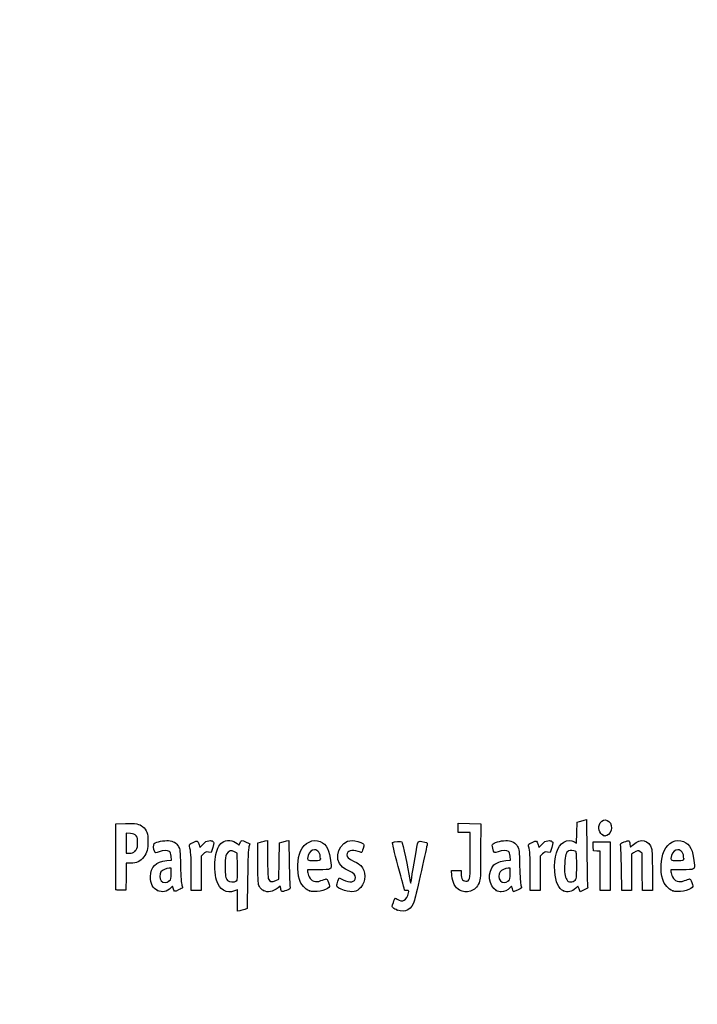
# Model space of a CAD drawing. Units: millimetres. Extents: x 0 to 291, y 0 to 204.
# Drawn here: x 0 to 41, y 0 to 59 of the extents above; entities that cross this region are included whole.
import ezdxf
from ezdxf import colors
from ezdxf.entities.mleader import LeaderData, LeaderLine
from ezdxf.math import Vec2, Vec3

# ---------------------------------------------------------------- set-up
doc = ezdxf.new("R2010")
doc.units = ezdxf.units.MM
doc.layers.add('Predeterminado', color=7, linetype='Continuous')

# ---------------------------------------------------------------- blocks, each defined once
blk = doc.blocks.new('_Dot')
at = {"color": 0, "linetype": 'ByBlock', "lineweight": -2}
blk.add_line((-0.5, 0), (-1, 0), dxfattribs=at)
at = {"color": 0, "linetype": 'ByBlock', "const_width": 0.5}
blk.add_lwpolyline([(-0.25, 0, 1), (0.25, 0, 1)], format="xyb", close=True, dxfattribs=at)
blk = doc.blocks.new('SE5')
at = {"color": 7, "linetype": 'Continuous'}
for p, q in [((13.078, 9.666), (13.184, 9.567)), ((13.184, 9.567), (13.253, 9.711))]:
    blk.add_line(p, q, dxfattribs=at)
blk = doc.blocks.new('SE4')
blk.add_blockref('SE5', (0, 0))
blk = doc.blocks.new('SE7')
at = {"color": 7, "linetype": 'Continuous'}
for p, q in [((13.711, 7.54), (13.688, 5.762)), ((13.688, 5.762), (13.536, 5.71))]:
    blk.add_line(p, q, dxfattribs=at)
blk = doc.blocks.new('SE6')
blk.add_blockref('SE7', (0, 0))
blk = doc.blocks.new('SE9')
at = {"color": 7, "linetype": 'Continuous'}
for p, q in [((13.108, 5.597), (13.108, 6.244)), ((13.246, 5.627), (13.108, 5.597))]:
    blk.add_line(p, q, dxfattribs=at)
blk = doc.blocks.new('SE8')
blk.add_blockref('SE9', (0, 0))
blk = doc.blocks.new('SE11')
at = {"color": 7, "linetype": 'Continuous'}
for p, q in [((13.087, 9.095), (12.926, 9.178)), ((13.098, 8.283), (13.087, 9.095))]:
    blk.add_line(p, q, dxfattribs=at)
blk = doc.blocks.new('SE10')
blk.add_blockref('SE11', (0, 0))
blk = doc.blocks.new('SE13')
at = {"color": 7, "linetype": 'Continuous'}
blk.add_point((13.036, 7.418), dxfattribs=at)
blk = doc.blocks.new('SE12')
blk.add_blockref('SE13', (0, 0))
blk = doc.blocks.new('SE15')
at = {"color": 7, "linetype": 'Continuous'}
blk.add_point((22.713, 5.666), dxfattribs=at)
blk = doc.blocks.new('SE14')
blk.add_blockref('SE15', (0, 0))
blk = doc.blocks.new('SE27')
at = {"color": 7, "linetype": 'Continuous'}
for p, q in [((9.124, 8.665), (9.105, 8.901)), ((8.844, 8.639), (9.124, 8.665))]:
    blk.add_line(p, q, dxfattribs=at)
blk = doc.blocks.new('SE26')
blk.add_blockref('SE27', (0, 0))
blk = doc.blocks.new('SE29')
at = {"color": 7, "linetype": 'Continuous'}
for p, q in [((9.197, 7.115), (9.091, 7.001)), ((9.226, 6.992), (9.197, 7.115))]:
    blk.add_line(p, q, dxfattribs=at)
blk = doc.blocks.new('SE28')
blk.add_blockref('SE29', (0, 0))
blk = doc.blocks.new('SE31')
at = {"color": 7, "linetype": 'Continuous'}
blk.add_point((8.291, 6.839), dxfattribs=at)
blk = doc.blocks.new('SE30')
blk.add_blockref('SE31', (0, 0))
blk = doc.blocks.new('SE33')
at = {"color": 7, "linetype": 'Continuous'}
for p, q in [((9.115, 8.18), (8.985, 8.18)), ((9.115, 7.856), (9.115, 8.18))]:
    blk.add_line(p, q, dxfattribs=at)
blk = doc.blocks.new('SE32')
blk.add_blockref('SE33', (0, 0))
blk = doc.blocks.new('SE35')
at = {"color": 7, "linetype": 'Continuous'}
blk.add_point((9.001, 7.426), dxfattribs=at)
blk = doc.blocks.new('SE34')
blk.add_blockref('SE35', (0, 0))
blk = doc.blocks.new('SE37')
at = {"color": 7, "linetype": 'Continuous'}
for p, q in [((14.332, 9.704), (14.482, 9.752)), ((14.332, 8.48), (14.332, 9.704))]:
    blk.add_line(p, q, dxfattribs=at)
blk = doc.blocks.new('SE36')
blk.add_blockref('SE37', (0, 0))
blk = doc.blocks.new('SE39')
at = {"color": 7, "linetype": 'Continuous'}
for p, q in [((14.772, 9.831), (14.912, 9.861)), ((14.912, 9.861), (14.912, 8.766))]:
    blk.add_line(p, q, dxfattribs=at)
blk = doc.blocks.new('SE38')
blk.add_blockref('SE39', (0, 0))
blk = doc.blocks.new('SE41')
at = {"color": 7, "linetype": 'Continuous'}
for p, q in [((15.609, 8.617), (15.62, 9.704)), ((15.62, 9.704), (15.77, 9.752)), ((15.597, 7.53), (15.609, 8.617)), ((15.399, 7.443), (15.597, 7.53))]:
    blk.add_line(p, q, dxfattribs=at)
blk = doc.blocks.new('SE40')
blk.add_blockref('SE41', (0, 0))
blk = doc.blocks.new('SE43')
at = {"color": 7, "linetype": 'Continuous'}
for p, q in [((16.057, 9.83), (16.193, 9.86)), ((16.193, 9.86), (16.212, 8.515))]:
    blk.add_line(p, q, dxfattribs=at)
blk = doc.blocks.new('SE42')
blk.add_blockref('SE43', (0, 0))
blk = doc.blocks.new('SE45')
at = {"color": 7, "linetype": 'Continuous'}
for p, q in [((15.675, 7.104), (15.538, 6.999)), ((15.703, 6.956), (15.675, 7.104))]:
    blk.add_line(p, q, dxfattribs=at)
blk = doc.blocks.new('SE44')
blk.add_blockref('SE45', (0, 0))
blk = doc.blocks.new('SE47')
at = {"color": 7, "linetype": 'Continuous'}
blk.add_point((14.657, 6.838), dxfattribs=at)
blk = doc.blocks.new('SE46')
blk.add_blockref('SE47', (0, 0))
blk = doc.blocks.new('SE49')
at = {"color": 7, "linetype": 'Continuous'}
for p, q in [((17.976, 8.094), (17.316, 8.094)), ((17.316, 8.094), (17.316, 7.974))]:
    blk.add_line(p, q, dxfattribs=at)
blk = doc.blocks.new('SE48')
blk.add_blockref('SE49', (0, 0))
blk = doc.blocks.new('SE51')
at = {"color": 7, "linetype": 'Continuous'}
blk.add_point((17.423, 6.825), dxfattribs=at)
blk = doc.blocks.new('SE50')
blk.add_blockref('SE51', (0, 0))
blk = doc.blocks.new('SE53')
at = {"color": 7, "linetype": 'Continuous'}
blk.add_point((18.089, 8.754), dxfattribs=at)
blk = doc.blocks.new('SE52')
blk.add_blockref('SE53', (0, 0))
blk = doc.blocks.new('SE55')
at = {"color": 7, "linetype": 'Continuous'}
for p, q in [((19.142, 7.413), (19.208, 7.606)), ((19.208, 7.606), (19.454, 7.486))]:
    blk.add_line(p, q, dxfattribs=at)
blk = doc.blocks.new('SE54')
blk.add_blockref('SE55', (0, 0))
blk = doc.blocks.new('SE57')
at = {"color": 7, "linetype": 'Continuous'}
blk.add_line((19.537, 6.847), (19.537, 6.847), dxfattribs=at)
blk = doc.blocks.new('SE56')
blk.add_blockref('SE57', (0, 0))
blk = doc.blocks.new('SE59')
at = {"color": 7, "linetype": 'Continuous'}
for p, q in [((26, 7.748), (25.978, 8.051)), ((25.978, 8.051), (26.263, 8.051)), ((26.263, 8.051), (26.548, 8.051)), ((26.548, 8.051), (26.548, 7.86))]:
    blk.add_line(p, q, dxfattribs=at)
blk = doc.blocks.new('SE58')
blk.add_blockref('SE59', (0, 0))
blk = doc.blocks.new('SE61')
at = {"color": 7, "linetype": 'Continuous'}
for p, q in [((26.376, 10.607), (26.376, 10.887)), ((26.376, 10.887), (27.053, 10.875)), ((27.053, 10.875), (27.729, 10.863)), ((27.729, 10.863), (27.727, 9.21)), ((26.376, 10.327), (26.376, 10.607)), ((26.741, 10.327), (26.376, 10.327)), ((27.106, 10.327), (26.741, 10.327)), ((27.106, 8.985), (27.106, 10.327))]:
    blk.add_line(p, q, dxfattribs=at)
blk = doc.blocks.new('SE60')
blk.add_blockref('SE61', (0, 0))
blk = doc.blocks.new('SE63')
at = {"color": 7, "linetype": 'Continuous'}
blk.add_line((26.458, 6.863), (26.458, 6.863), dxfattribs=at)
blk = doc.blocks.new('SE62')
blk.add_blockref('SE63', (0, 0))
blk = doc.blocks.new('SE65')
at = {"color": 7, "linetype": 'Continuous'}
for p, q in [((29.52, 8.665), (29.501, 8.901)), ((29.24, 8.639), (29.52, 8.665))]:
    blk.add_line(p, q, dxfattribs=at)
blk = doc.blocks.new('SE64')
blk.add_blockref('SE65', (0, 0))
blk = doc.blocks.new('SE67')
at = {"color": 7, "linetype": 'Continuous'}
for p, q in [((29.591, 7.113), (29.487, 7)), ((29.639, 6.938), (29.591, 7.113))]:
    blk.add_line(p, q, dxfattribs=at)
blk = doc.blocks.new('SE66')
blk.add_blockref('SE67', (0, 0))
blk = doc.blocks.new('SE69')
at = {"color": 7, "linetype": 'Continuous'}
blk.add_point((28.669, 6.845), dxfattribs=at)
blk = doc.blocks.new('SE68')
blk.add_blockref('SE69', (0, 0))
blk = doc.blocks.new('SE71')
at = {"color": 7, "linetype": 'Continuous'}
for p, q in [((29.511, 8.18), (29.381, 8.18)), ((29.511, 7.856), (29.511, 8.18))]:
    blk.add_line(p, q, dxfattribs=at)
blk = doc.blocks.new('SE70')
blk.add_blockref('SE71', (0, 0))
blk = doc.blocks.new('SE73')
at = {"color": 7, "linetype": 'Continuous'}
blk.add_point((29.397, 7.426), dxfattribs=at)
blk = doc.blocks.new('SE72')
blk.add_blockref('SE73', (0, 0))
blk = doc.blocks.new('SE75')
at = {"color": 7, "linetype": 'Continuous'}
for p, q in [((33.514, 10.317), (33.526, 10.949)), ((33.526, 10.949), (33.676, 10.998)), ((33.502, 9.685), (33.514, 10.317)), ((33.363, 9.77), (33.502, 9.685))]:
    blk.add_line(p, q, dxfattribs=at)
blk = doc.blocks.new('SE74')
blk.add_blockref('SE75', (0, 0))
blk = doc.blocks.new('SE77')
at = {"color": 7, "linetype": 'Continuous'}
for p, q in [((33.963, 11.076), (34.1, 11.105)), ((34.1, 11.105), (34.116, 9.138))]:
    blk.add_line(p, q, dxfattribs=at)
blk = doc.blocks.new('SE76')
blk.add_blockref('SE77', (0, 0))
blk = doc.blocks.new('SE79')
at = {"color": 7, "linetype": 'Continuous'}
for p, q in [((33.576, 7.109), (33.443, 6.982)), ((33.644, 6.935), (33.576, 7.109)), ((33.713, 6.761), (33.644, 6.935)), ((33.954, 6.879), (33.713, 6.761))]:
    blk.add_line(p, q, dxfattribs=at)
blk = doc.blocks.new('SE78')
blk.add_blockref('SE79', (0, 0))
blk = doc.blocks.new('SE81')
at = {"color": 7, "linetype": 'Continuous'}
blk.add_point((32.704, 6.824), dxfattribs=at)
blk = doc.blocks.new('SE80')
blk.add_blockref('SE81', (0, 0))
blk = doc.blocks.new('SE83')
at = {"color": 7, "linetype": 'Continuous'}
blk.add_point((33.405, 7.457), dxfattribs=at)
blk = doc.blocks.new('SE82')
blk.add_blockref('SE83', (0, 0))
blk = doc.blocks.new('SE85')
at = {"color": 7, "linetype": 'Continuous'}
for p, q in [((39.832, 8.094), (39.172, 8.094)), ((39.172, 8.094), (39.172, 7.974))]:
    blk.add_line(p, q, dxfattribs=at)
blk = doc.blocks.new('SE84')
blk.add_blockref('SE85', (0, 0))
blk = doc.blocks.new('SE87')
at = {"color": 7, "linetype": 'Continuous'}
blk.add_point((39.279, 6.825), dxfattribs=at)
blk = doc.blocks.new('SE86')
blk.add_blockref('SE87', (0, 0))
blk = doc.blocks.new('SE89')
at = {"color": 7, "linetype": 'Continuous'}
blk.add_point((39.945, 8.754), dxfattribs=at)
blk = doc.blocks.new('SE88')
blk.add_blockref('SE89', (0, 0))
blk = doc.blocks.new('SE155')
at = {"color": 7, "linetype": 'Continuous'}
for p, q in [((5.776, 8.91), (5.787, 10.863)), ((5.787, 10.863), (6.357, 10.875))]:
    blk.add_line(p, q, dxfattribs=at)
blk = doc.blocks.new('SE154')
blk.add_blockref('SE155', (0, 0))
blk = doc.blocks.new('SE157')
at = {"color": 7, "linetype": 'Continuous'}
for p, q in [((6.412, 8.48), (6.4, 7.675)), ((6.679, 8.482), (6.412, 8.48)), ((6.4, 7.675), (6.388, 6.87)), ((6.388, 6.87), (6.098, 6.857))]:
    blk.add_line(p, q, dxfattribs=at)
blk = doc.blocks.new('SE156')
blk.add_blockref('SE157', (0, 0))
blk = doc.blocks.new('SE159')
at = {"color": 7, "linetype": 'Continuous'}
blk.add_point((5.786, 6.9), dxfattribs=at)
blk = doc.blocks.new('SE158')
blk.add_blockref('SE159', (0, 0))
blk = doc.blocks.new('SE161')
at = {"color": 7, "linetype": 'Continuous'}
for p, q in [((6.657, 10.27), (6.41, 10.296)), ((6.41, 10.296), (6.41, 9.689)), ((6.41, 9.689), (6.41, 9.081)), ((6.41, 9.081), (6.602, 9.081))]:
    blk.add_line(p, q, dxfattribs=at)
blk = doc.blocks.new('SE160')
blk.add_blockref('SE161', (0, 0))
blk = doc.blocks.new('SE163')
at = {"color": 7, "linetype": 'Continuous'}
blk.add_point((6.934, 9.206), dxfattribs=at)
blk = doc.blocks.new('SE162')
blk.add_blockref('SE163', (0, 0))
blk = doc.blocks.new('SE165')
at = {"color": 7, "linetype": 'Continuous'}
for p, q in [((10.792, 9.584), (10.837, 9.421)), ((10.837, 9.421), (11.017, 9.62))]:
    blk.add_line(p, q, dxfattribs=at)
blk = doc.blocks.new('SE164')
blk.add_blockref('SE165', (0, 0))
blk = doc.blocks.new('SE167')
at = {"color": 7, "linetype": 'Continuous'}
for p, q in [((11.519, 9.133), (11.35, 9.155)), ((11.611, 9.436), (11.519, 9.133))]:
    blk.add_line(p, q, dxfattribs=at)
blk = doc.blocks.new('SE166')
blk.add_blockref('SE167', (0, 0))
blk = doc.blocks.new('SE169')
at = {"color": 7, "linetype": 'Continuous'}
for p, q in [((11.049, 9.047), (10.918, 8.916)), ((10.918, 8.916), (10.918, 7.882)), ((10.317, 6.849), (10.315, 7.954)), ((10.918, 7.882), (10.918, 6.849)), ((10.618, 6.849), (10.317, 6.849)), ((10.918, 6.849), (10.618, 6.849))]:
    blk.add_line(p, q, dxfattribs=at)
blk = doc.blocks.new('SE168')
blk.add_blockref('SE169', (0, 0))
blk = doc.blocks.new('SE171')
at = {"color": 7, "linetype": 'Continuous'}
for p, q in [((31.187, 9.584), (31.233, 9.421)), ((31.233, 9.421), (31.413, 9.62))]:
    blk.add_line(p, q, dxfattribs=at)
blk = doc.blocks.new('SE170')
blk.add_blockref('SE171', (0, 0))
blk = doc.blocks.new('SE173')
at = {"color": 7, "linetype": 'Continuous'}
for p, q in [((31.915, 9.133), (31.746, 9.155)), ((32.007, 9.436), (31.915, 9.133))]:
    blk.add_line(p, q, dxfattribs=at)
blk = doc.blocks.new('SE172')
blk.add_blockref('SE173', (0, 0))
blk = doc.blocks.new('SE175')
at = {"color": 7, "linetype": 'Continuous'}
for p, q in [((31.445, 9.047), (31.314, 8.916)), ((31.314, 8.916), (31.314, 7.882)), ((30.713, 6.849), (30.711, 7.954)), ((30.711, 7.954), (30.711, 7.954)), ((31.314, 7.882), (31.314, 6.849)), ((31.014, 6.849), (30.713, 6.849)), ((31.314, 6.849), (31.014, 6.849))]:
    blk.add_line(p, q, dxfattribs=at)
blk = doc.blocks.new('SE174')
blk.add_blockref('SE175', (0, 0))
blk = doc.blocks.new('SE177')
at = {"color": 7, "linetype": 'Continuous'}
for p, q in [((34.5, 9.5), (34.488, 9.768)), ((34.488, 9.768), (35.005, 9.768)), ((34.513, 9.232), (34.5, 9.5)), ((35.005, 9.768), (35.522, 9.768)), ((35.522, 9.768), (35.522, 8.309)), ((34.717, 9.219), (34.513, 9.232)), ((34.921, 9.206), (34.717, 9.219)), ((34.921, 8.027), (34.921, 9.206)), ((35.522, 8.309), (35.522, 6.849)), ((34.921, 6.849), (34.921, 8.027)), ((35.222, 6.849), (34.921, 6.849)), ((35.522, 6.849), (35.222, 6.849))]:
    blk.add_line(p, q, dxfattribs=at)
blk = doc.blocks.new('SE176')
blk.add_blockref('SE177', (0, 0))
blk = doc.blocks.new('SE179')
at = {"color": 7, "linetype": 'Continuous'}
for p, q in [((37.433, 9.089), (37.33, 9.172)), ((37.446, 7.969), (37.433, 9.089)), ((37.458, 6.849), (37.446, 7.969)), ((38.056, 8.01), (38.056, 6.849)), ((37.757, 6.849), (37.458, 6.849)), ((38.056, 6.849), (37.757, 6.849))]:
    blk.add_line(p, q, dxfattribs=at)
blk = doc.blocks.new('SE178')
blk.add_blockref('SE179', (0, 0))
blk = doc.blocks.new('SE181')
at = {"color": 7, "linetype": 'Continuous'}
for p, q in [((36.928, 9.116), (36.81, 9.033)), ((36.81, 9.033), (36.81, 7.941)), ((36.215, 6.849), (36.196, 8.148)), ((36.81, 7.941), (36.81, 6.849)), ((36.513, 6.849), (36.215, 6.849)), ((36.81, 6.849), (36.513, 6.849))]:
    blk.add_line(p, q, dxfattribs=at)
blk = doc.blocks.new('SE180')
blk.add_blockref('SE181', (0, 0))
blk = doc.blocks.new('SE205')
at = {"color": 7, "linetype": 'Continuous'}
blk.add_point((35.109, 10.154), dxfattribs=at)
blk = doc.blocks.new('SE204')
blk.add_blockref('SE205', (0, 0))

msp = doc.modelspace()

# ---------------------------------------------------------------- linework, layer by layer
at = {"color": 7, "linetype": 'Continuous'}
for points in [[(34.9198, 10.9159), (35.1322, 11.2643), (35.6085, 11.0451), (35.6079, 10.5993)], [(6.3575, 10.8754), (6.9907, 10.8887), (7.201, 10.8503), (7.3972, 10.6851)], [(7.3972, 10.6851), (7.6391, 10.4816), (7.7162, 10.2706), (7.7168, 9.8114)], [(33.6758, 10.9976), (33.7585, 11.0244), (33.8878, 11.0595), (33.9632, 11.0758)], [(35.1094, 10.1541), (34.8498, 10.259), (34.754, 10.644), (34.9198, 10.9159)], [(7.0043, 10.1283), (6.9236, 10.2218), (6.8541, 10.2502), (6.6566, 10.2705)], [(7.0897, 9.6714), (7.1036, 9.9786), (7.0954, 10.0228), (7.0043, 10.1283)], [(35.2081, 10.1147), (35.2037, 10.1162), (35.1593, 10.1339), (35.1094, 10.1541)], [(35.3261, 10.1539), (35.2656, 10.1308), (35.2124, 10.1132), (35.2081, 10.1147)], [(35.6079, 10.5993), (35.6075, 10.4356), (35.4622, 10.2056), (35.3261, 10.1539)], [(6.9345, 9.2063), (7.0664, 9.3242), (7.0751, 9.3502), (7.0897, 9.6714)], [(7.7168, 9.8114), (7.7173, 9.3308), (7.6598, 9.1078), (7.4712, 8.8611)], [(8.1261, 9.1695), (8.046, 9.319), (8.0268, 9.6171), (8.0935, 9.6725)], [(8.0935, 9.6725), (8.2099, 9.769), (8.6956, 9.8654), (8.9498, 9.8423)], [(8.9498, 9.8423), (9.2558, 9.8146), (9.4223, 9.7178), (9.5505, 9.4933)], [(9.5505, 9.4933), (9.6453, 9.3272), (9.6522, 9.2628), (9.6761, 8.3086)], [(10.2133, 9.5116), (10.1866, 9.6099), (10.2061, 9.6305), (10.4288, 9.7398)], [(10.3152, 7.9543), (10.3135, 8.9669), (10.2985, 9.1969), (10.2133, 9.5116)], [(10.4288, 9.7398), (10.7011, 9.8733), (10.713, 9.8682), (10.7916, 9.5842)], [(11.017, 9.6195), (11.1595, 9.7761), (11.2334, 9.8222), (11.3691, 9.8393)], [(11.3691, 9.8393), (11.4805, 9.8533), (11.5695, 9.8394), (11.6222, 9.8)], [(11.6222, 9.8), (11.7019, 9.7403), (11.7017, 9.7327), (11.6115, 9.4358)], [(11.7729, 8.8668), (11.8326, 9.255), (11.9932, 9.6043), (12.17, 9.7302)], [(12.17, 9.7302), (12.4219, 9.9095), (12.8472, 9.8793), (13.0777, 9.6657)], [(13.2529, 9.7106), (13.2906, 9.7897), (13.3385, 9.8544), (13.3593, 9.8544)], [(13.3593, 9.8544), (13.4239, 9.8544), (13.8381, 9.6727), (13.8381, 9.6444)], [(13.8381, 9.6444), (13.8381, 9.6297), (13.8149, 9.5501), (13.7865, 9.4676)], [(14.4822, 9.7523), (14.5648, 9.7791), (14.6952, 9.8145), (14.772, 9.8311)], [(15.7703, 9.7524), (15.853, 9.7791), (15.9819, 9.8142), (16.0569, 9.8304)], [(16.8919, 9.2103), (17.1177, 9.7229), (17.6338, 9.974), (18.0791, 9.7879)], [(18.0791, 9.7879), (18.4724, 9.6235), (18.6404, 9.2867), (18.7152, 8.5123)], [(19.4246, 8.247), (18.8159, 8.7592), (19.2092, 9.8527), (20.0027, 9.8541)], [(20.0027, 9.8541), (20.168, 9.8544), (20.5325, 9.7479), (20.6432, 9.667)], [(20.6432, 9.667), (20.7248, 9.6073), (20.725, 9.5999), (20.651, 9.3651)], [(22.7728, 8.2868), (22.5315, 9.1801), (22.4063, 9.7135), (22.434, 9.7306)], [(22.434, 9.7306), (22.5076, 9.7761), (22.9536, 9.8162), (22.9886, 9.7805)], [(22.9886, 9.7805), (23.0239, 9.7444), (23.3784, 8.0937), (23.4565, 7.6013)], [(23.5822, 7.6303), (23.6482, 8.0966), (23.9284, 9.6748), (23.9596, 9.7561)], [(23.9596, 9.7561), (23.9784, 9.8051), (24.0285, 9.8131), (24.1817, 9.7915)], [(24.5141, 9.6249), (24.5014, 9.574), (24.3444, 8.8603), (24.1652, 8.039)], [(24.1817, 9.7915), (24.5037, 9.7461), (24.5397, 9.728), (24.5141, 9.6249)], [(28.4584, 9.3833), (28.4096, 9.5682), (28.4116, 9.5991), (28.4759, 9.6572)], [(28.4759, 9.6572), (28.5952, 9.7652), (29.0735, 9.867), (29.3457, 9.8423)], [(29.3457, 9.8423), (29.6517, 9.8146), (29.8182, 9.7178), (29.9464, 9.4933)], [(29.9464, 9.4933), (30.0413, 9.3272), (30.0481, 9.2628), (30.072, 8.3086)], [(30.6092, 9.5116), (30.5826, 9.6099), (30.602, 9.6305), (30.8247, 9.7398)], [(30.7111, 7.9543), (30.7094, 8.9669), (30.6944, 9.1969), (30.6092, 9.5116)], [(30.8247, 9.7398), (31.097, 9.8733), (31.1089, 9.8682), (31.1875, 9.5842)], [(31.4129, 9.6195), (31.5554, 9.7761), (31.6293, 9.8222), (31.765, 9.8393)], [(31.765, 9.8393), (31.8764, 9.8533), (31.9654, 9.8394), (32.0182, 9.8)], [(32.0182, 9.8), (32.0978, 9.7403), (32.0976, 9.7327), (32.0074, 9.4358)], [(32.187, 7.9828), (32.1303, 8.8467), (32.3457, 9.5531), (32.7272, 9.7545)], [(32.7272, 9.7545), (32.9583, 9.8765), (33.1795, 9.8817), (33.3633, 9.7697)], [(36.1475, 9.5553), (36.1192, 9.6557), (36.1352, 9.6717), (36.3547, 9.7627)], [(36.1965, 8.1476), (36.1864, 8.8619), (36.1643, 9.4954), (36.1475, 9.5553)], [(36.3547, 9.7627), (36.4855, 9.817), (36.6125, 9.849), (36.6369, 9.8339)], [(36.6369, 9.8339), (36.6613, 9.8188), (36.6935, 9.7303), (36.7084, 9.6372)], [(36.7084, 9.6372), (36.7232, 9.5441), (36.7399, 9.4679), (36.7454, 9.4679)], [(36.7454, 9.4679), (36.7509, 9.4679), (36.8265, 9.535), (36.9135, 9.617)], [(36.9135, 9.617), (37.3295, 10.0094), (37.8766, 9.883), (38.0072, 9.3643)], [(38.7604, 9.2237), (38.99, 9.7339), (39.4896, 9.974), (39.9349, 9.7879)], [(39.9349, 9.7879), (40.3283, 9.6235), (40.4963, 9.2867), (40.571, 8.5123)], [(5.786, 6.9004), (5.7743, 6.931), (5.7697, 7.8352), (5.7759, 8.9097)], [(6.6022, 9.0815), (6.7541, 9.0815), (6.8242, 9.1078), (6.9345, 9.2063)], [(8.3847, 9.1712), (8.1743, 9.0913), (8.1679, 9.0912), (8.1261, 9.1695)], [(9.0059, 9.1952), (8.894, 9.2771), (8.6372, 9.2672), (8.3847, 9.1712)], [(9.1048, 8.9013), (9.0912, 9.065), (9.0609, 9.155), (9.0059, 9.1952)], [(11.3497, 9.1553), (11.2023, 9.1751), (11.1629, 9.1609), (11.0491, 9.0472)], [(12.443, 9.0351), (12.3685, 8.9084), (12.3567, 8.8117), (12.3567, 8.33)], [(12.9264, 9.1777), (12.7206, 9.2844), (12.5619, 9.2376), (12.443, 9.0351)], [(13.7865, 9.4676), (13.7514, 9.3653), (13.7275, 8.7529), (13.7114, 7.54)], [(16.8239, 7.4973), (16.6681, 8.0142), (16.6981, 8.7705), (16.8919, 9.2103)], [(17.358, 8.9491), (17.2732, 8.6531), (17.2744, 8.6521), (17.7026, 8.6521)], [(17.7298, 9.2962), (17.5619, 9.2962), (17.4194, 9.1632), (17.358, 8.9491)], [(18.089, 8.7541), (18.089, 9.0934), (17.9547, 9.2962), (17.7298, 9.2962)], [(20.3648, 9.1888), (19.9714, 9.3276), (19.6778, 9.2419), (19.6778, 8.9881)], [(19.6778, 8.9881), (19.6778, 8.8513), (19.7553, 8.784), (20.1286, 8.5968)], [(20.5612, 9.1244), (20.5536, 9.1244), (20.4652, 9.1534), (20.3648, 9.1888)], [(20.651, 9.3651), (20.6092, 9.2327), (20.5688, 9.1244), (20.5612, 9.1244)], [(26.9192, 7.4142), (27.0885, 7.4468), (27.1049, 7.5846), (27.1055, 8.9849)], [(27.7273, 9.2103), (27.7258, 7.5937), (27.7237, 7.5517), (27.6283, 7.312)], [(28.7812, 9.1715), (28.5401, 9.0798), (28.5381, 9.0811), (28.4584, 9.3833)], [(29.4018, 9.1952), (29.29, 9.277), (29.0332, 9.2672), (28.7812, 9.1715)], [(29.5007, 8.9013), (29.4871, 9.065), (29.4568, 9.155), (29.4018, 9.1952)], [(31.7456, 9.1553), (31.5982, 9.1751), (31.5588, 9.1609), (31.445, 9.0472)], [(33.0122, 9.2265), (32.8719, 9.1727), (32.8029, 8.9459), (32.7828, 8.4729)], [(33.421, 9.2088), (33.3284, 9.2583), (33.1187, 9.2674), (33.0122, 9.2265)], [(33.504, 8.3575), (33.504, 9.1112), (33.4986, 9.1672), (33.421, 9.2088)], [(34.1163, 9.138), (34.1251, 8.056), (34.1466, 7.1318), (34.164, 7.0842)], [(37.3303, 9.1722), (37.2167, 9.2642), (37.1196, 9.2505), (36.9284, 9.1159)], [(38.0072, 9.3643), (38.0371, 9.2455), (38.0555, 8.7294), (38.0555, 8.0105)], [(38.6798, 7.4973), (38.5191, 8.0302), (38.5534, 8.7637), (38.7604, 9.2237)], [(39.2139, 8.9491), (39.129, 8.6531), (39.1302, 8.6521), (39.5584, 8.6521)], [(39.5857, 9.2962), (39.4177, 9.2962), (39.2753, 9.1632), (39.2139, 8.9491)], [(39.9449, 8.7541), (39.9449, 9.0934), (39.8105, 9.2962), (39.5857, 9.2962)], [(7.4712, 8.8611), (7.2788, 8.6093), (7.0152, 8.4831), (6.679, 8.4815)], [(7.8705, 7.6816), (7.8726, 8.2679), (8.1877, 8.5779), (8.8437, 8.6392)], [(9.6761, 8.3086), (9.6927, 7.646), (9.7204, 7.2508), (9.7566, 7.1578)], [(11.8413, 7.4623), (11.7438, 7.8099), (11.7117, 8.4685), (11.7729, 8.8668)], [(12.3567, 8.33), (12.3567, 7.7176), (12.381, 7.5757), (12.5081, 7.4487)], [(14.4207, 7.0848), (14.337, 7.2467), (14.3319, 7.327), (14.3319, 8.4801)], [(14.9115, 8.7656), (14.9115, 8.1541), (14.9301, 7.6212), (14.9536, 7.5594)], [(16.2125, 8.5152), (16.2231, 7.7757), (16.2453, 7.1217), (16.2619, 7.0619)], [(17.7026, 8.6521), (18.0807, 8.6521), (18.089, 8.6543), (18.089, 8.7541)], [(18.7152, 8.5123), (18.7561, 8.0885), (18.7656, 8.0939), (17.9764, 8.0939)], [(20.1286, 8.5968), (20.2939, 8.5139), (20.4717, 8.4004), (20.5237, 8.3445)], [(20.5237, 8.3445), (20.8287, 8.0171), (20.8289, 7.3814), (20.5241, 7.0343)], [(28.669, 6.8447), (28.202, 7.0567), (28.1158, 8.002), (28.5288, 8.3817)], [(28.5288, 8.3817), (28.6812, 8.5217), (28.924, 8.6097), (29.2396, 8.6392)], [(30.072, 8.3086), (30.0886, 7.646), (30.1163, 7.2508), (30.1525, 7.1578)], [(32.7828, 8.4729), (32.7597, 7.9298), (32.7896, 7.6893), (32.9035, 7.5021)], [(33.4047, 7.4573), (33.5017, 7.5484), (33.504, 7.5696), (33.504, 8.3575)], [(39.5584, 8.6521), (39.9366, 8.6521), (39.9449, 8.6543), (39.9449, 8.7541)], [(40.571, 8.5123), (40.6119, 8.0885), (40.6215, 8.0939), (39.8323, 8.0939)], [(8.4978, 7.96), (8.4, 7.8203), (8.4089, 7.5712), (8.5168, 7.4341)], [(8.9846, 8.1798), (8.8041, 8.1798), (8.5813, 8.0792), (8.4978, 7.96)], [(9.0012, 7.4263), (9.1047, 7.5222), (9.1148, 7.5603), (9.1148, 7.8557)], [(13.0365, 7.4177), (13.1023, 7.4658), (13.1088, 7.5579), (13.0984, 8.2831)], [(17.3161, 7.9742), (17.3161, 7.9083), (17.3596, 7.7682), (17.4127, 7.6628)], [(19.8302, 8.0101), (19.6821, 8.0773), (19.4996, 8.1838), (19.4246, 8.247)], [(20.193, 7.617), (20.193, 7.7894), (20.1038, 7.8861), (19.8302, 8.0101)], [(23.1557, 6.8594), (23.1557, 6.8653), (22.9833, 7.5076), (22.7728, 8.2868)], [(24.1652, 8.039), (23.986, 7.2177), (23.8009, 6.4216), (23.7541, 6.2698)], [(26.4581, 6.8627), (26.1991, 6.9995), (26.0301, 7.3259), (25.9999, 7.7479)], [(26.548, 7.8597), (26.548, 7.5271), (26.6804, 7.3682), (26.9192, 7.4142)], [(28.8937, 7.96), (28.7959, 7.8203), (28.8049, 7.5712), (28.9127, 7.4341)], [(29.3805, 8.1798), (29.2, 8.1798), (28.9772, 8.0792), (28.8937, 7.96)], [(29.3971, 7.4263), (29.5006, 7.5222), (29.5107, 7.5603), (29.5107, 7.8557)], [(32.7045, 6.8245), (32.409, 6.9531), (32.2281, 7.3581), (32.187, 7.9828)], [(39.172, 7.9742), (39.172, 7.9083), (39.2154, 7.7682), (39.2686, 7.6628)], [(8.2905, 6.839), (8.004, 6.9727), (7.869, 7.2436), (7.8705, 7.6816)], [(8.5168, 7.4341), (8.6347, 7.2842), (8.8443, 7.2808), (9.0012, 7.4263)], [(9.7566, 7.1578), (9.7869, 7.0798), (9.8047, 7.0097), (9.7961, 7.0019)], [(12.9215, 6.8272), (12.4475, 6.6291), (12.0016, 6.8913), (11.8413, 7.4623)], [(12.5081, 7.4487), (12.6066, 7.3501), (12.919, 7.3318), (13.0365, 7.4177)], [(14.9536, 7.5594), (15.0226, 7.3779), (15.1672, 7.34), (15.3992, 7.4426)], [(17.4235, 6.8245), (17.1762, 6.9161), (16.9086, 7.2163), (16.8239, 7.4973)], [(17.4127, 7.6628), (17.4923, 7.5052), (17.5422, 7.4609), (17.6948, 7.4126)], [(17.6948, 7.4126), (17.8613, 7.3599), (17.9054, 7.3625), (18.1242, 7.4375)], [(18.1242, 7.4375), (18.2584, 7.4835), (18.3959, 7.5292), (18.4299, 7.5391)], [(18.4299, 7.5391), (18.4718, 7.5514), (18.5183, 7.4849), (18.5748, 7.3318)], [(18.5748, 7.3318), (18.6459, 7.139), (18.6494, 7.0962), (18.5989, 7.035)], [(19.0766, 7.1426), (19.0766, 7.185), (19.1062, 7.3066), (19.1423, 7.4127)], [(19.5374, 6.8466), (19.228, 6.9454), (19.0766, 7.0427), (19.0766, 7.1426)], [(19.4536, 7.4857), (19.8621, 7.2863), (20.193, 7.3451), (20.193, 7.617)], [(23.4565, 7.6013), (23.4826, 7.4367), (23.5102, 7.2957), (23.5179, 7.2881)], [(23.5179, 7.2881), (23.5255, 7.2804), (23.5545, 7.4344), (23.5822, 7.6303)], [(27.6283, 7.312), (27.5189, 7.0371), (27.3525, 6.8734), (27.1156, 6.8076)], [(28.9127, 7.4341), (29.0306, 7.2842), (29.2402, 7.2808), (29.3971, 7.4263)], [(30.1525, 7.1578), (30.1829, 7.0798), (30.2006, 7.0097), (30.192, 7.0019)], [(32.9035, 7.5021), (32.9738, 7.3865), (33.0135, 7.3639), (33.1464, 7.3639)], [(33.1464, 7.3639), (33.2504, 7.3639), (33.3396, 7.3961), (33.4047, 7.4573)], [(39.2793, 6.8245), (39.032, 6.9161), (38.7645, 7.2163), (38.6798, 7.4973)], [(39.2686, 7.6628), (39.3481, 7.5052), (39.398, 7.4609), (39.5507, 7.4126)], [(39.5507, 7.4126), (39.7171, 7.3599), (39.7612, 7.3625), (39.9801, 7.4375)], [(39.9801, 7.4375), (40.1142, 7.4835), (40.2518, 7.5292), (40.2857, 7.5391)], [(40.2857, 7.5391), (40.3277, 7.5514), (40.3742, 7.4849), (40.4306, 7.3318)], [(40.4306, 7.3318), (40.5018, 7.139), (40.5052, 7.0962), (40.4547, 7.035)], [(6.0978, 6.8574), (5.89, 6.8483), (5.8013, 6.8605), (5.786, 6.9004)], [(9.0915, 7.001), (8.8782, 6.7708), (8.5703, 6.7086), (8.2905, 6.839)], [(9.5591, 6.8767), (9.317, 6.7551), (9.2799, 6.7679), (9.2262, 6.9924)], [(9.7961, 7.0019), (9.7874, 6.9942), (9.6808, 6.9378), (9.5591, 6.8767)], [(13.0919, 6.8916), (13.083, 6.8916), (13.0063, 6.8626), (12.9215, 6.8272)], [(13.1081, 6.2441), (13.1081, 6.6002), (13.1008, 6.8916), (13.0919, 6.8916)], [(14.6569, 6.838), (14.5697, 6.8824), (14.4732, 6.9832), (14.4207, 7.0848)], [(15.538, 6.999), (15.2274, 6.7621), (14.9171, 6.7054), (14.6569, 6.838)], [(15.7735, 6.7823), (15.75, 6.7968), (15.7182, 6.8751), (15.703, 6.9562)], [(16.0542, 6.8544), (15.9233, 6.8002), (15.797, 6.7677), (15.7735, 6.7823)], [(16.2619, 7.0619), (16.2897, 6.9615), (16.2734, 6.9453), (16.0542, 6.8544)], [(18.5989, 7.035), (18.4246, 6.8239), (17.7509, 6.7033), (17.4235, 6.8245)], [(20.5241, 7.0343), (20.2787, 6.7547), (19.9942, 6.7006), (19.5374, 6.8466)], [(22.7061, 6.3183), (23.0259, 6.0993), (23.2947, 6.2527), (23.3908, 6.7091)], [(23.288, 6.8486), (23.2153, 6.8486), (23.1557, 6.8535), (23.1557, 6.8594)], [(23.3908, 6.7091), (23.419, 6.8427), (23.4146, 6.8486), (23.288, 6.8486)], [(27.1156, 6.8076), (26.8641, 6.7378), (26.6628, 6.7546), (26.4581, 6.8627)], [(28.9646, 6.7637), (28.8989, 6.7643), (28.7659, 6.8007), (28.669, 6.8447)], [(29.4867, 7.0002), (29.3632, 6.867), (29.1323, 6.7624), (28.9646, 6.7637)], [(29.707, 6.7628), (29.6954, 6.7628), (29.6646, 6.8416), (29.6386, 6.938)], [(30.192, 7.0019), (30.1649, 6.9775), (29.7293, 6.7628), (29.707, 6.7628)], [(33.4433, 6.9816), (33.2178, 6.7642), (32.966, 6.7106), (32.7045, 6.8245)], [(34.164, 7.0842), (34.1911, 7.0105), (34.16, 6.9801), (33.9542, 6.8792)], [(40.4547, 7.035), (40.2805, 6.8239), (39.6068, 6.7033), (39.2793, 6.8245)], [(22.4698, 5.7957), (22.3929, 5.8653), (22.3931, 5.8747), (22.4766, 6.1218)], [(22.4766, 6.1218), (22.5239, 6.2618), (22.5758, 6.3763), (22.592, 6.3763)], [(22.592, 6.3763), (22.6082, 6.3763), (22.6595, 6.3502), (22.7061, 6.3183)], [(23.7541, 6.2698), (23.5797, 5.7051), (23.2075, 5.4892), (22.7128, 5.6656)], [(13.536, 5.7098), (13.4525, 5.6809), (13.322, 5.6436), (13.2461, 5.6269)], [(22.7128, 5.6656), (22.6227, 5.6978), (22.5133, 5.7563), (22.4698, 5.7957)]]:
    msp.add_open_spline(points, degree=3, dxfattribs=at)

# ---------------------------------------------------------------- block references
for name in ['SE154', 'SE60', 'SE74', 'SE76', 'SE160', 'SE204', 'SE164', 'SE4', 'SE36', 'SE38', 'SE40', 'SE42', 'SE170', 'SE176', 'SE162', 'SE26', 'SE168', 'SE166', 'SE10', 'SE64', 'SE174', 'SE172', 'SE180', 'SE178', 'SE156', 'SE52', 'SE88', 'SE32', 'SE48', 'SE58', 'SE70', 'SE84', 'SE34', 'SE28', 'SE12', 'SE6', 'SE54', 'SE72', 'SE66', 'SE82', 'SE78', 'SE158', 'SE30', 'SE46', 'SE44', 'SE50', 'SE56', 'SE62', 'SE68', 'SE80', 'SE86', 'SE8', 'SE14']:
    msp.add_blockref(name, (0, 0))

# ---------------------------------------------------------------- leaders
at = {"layer": 'Predeterminado', "color": 7, "linetype": 'Continuous'}
ml = msp.add_multileader_mtext('Standard', dxfattribs=at)
ml.set_content('{\\pxsm0.9;\\fArial|b0||i0||c0|p34;\\W1.;C-11\\P}', color=256)
ml.set_leader_properties()
ml.set_arrow_properties(name='DOT')
ml.build(insert=Vec2(0, 0))
ml.multileader.update_dxf_attribs({"leader_type": 0, "dogleg_length": 0})
ctx = ml.context
ctx.base_point, ctx.landing_gap_size = Vec3(6.986, 198.8454), 1.4
notes = []
notes.append((ctx, [(0, (0, 0, 0), (0, 0), (1, 0), 1, [])]))
ctx.mtext.insert = Vec3(8.986, 200.8794)
ml = msp.add_multileader_mtext('Standard', dxfattribs=at)
ml.set_content('{\\pxsm0.9;\\fArial TUR|b0||i0||c0|p34;\\W1.; Fuente modelo Portal.\\P}', color=256)
ml.set_leader_properties()
ml.set_arrow_properties(name='DOT')
ml.build(insert=Vec2(0, 0))
ml.multileader.update_dxf_attribs({"leader_type": 0, "dogleg_length": 0, "arrow_head_size": 2.5})
ctx = ml.context
ctx.base_point, ctx.char_height, ctx.arrow_head_size, ctx.landing_gap_size = Vec3(6.6394, 192.2436), 2.5, 2.5, 0.875
notes.append((ctx, [(0, (0, 0, 0), (0, 0), (1, 0), 1, [])]))
ctx.mtext.insert = Vec3(8.6394, 193.5136)
ml = msp.add_multileader_mtext('Standard', dxfattribs=at)
ml.set_content('{\\pxsm0.9;\\fArial|b0||i0||c0|p34;\\W1.;Revision: 01 - 12/09/2017\\P}', color=256)
ml.set_leader_properties()
ml.set_arrow_properties(name='DOT')
ml.build(insert=Vec2(0, 0))
ml.multileader.update_dxf_attribs({"leader_type": 0, "dogleg_length": 0, "arrow_head_size": 2})
ctx = ml.context
ctx.base_point, ctx.char_height, ctx.arrow_head_size, ctx.landing_gap_size = Vec3(7.1374, 188.1007), 2, 2, 0.7
notes.append((ctx, [(0, (0, 0, 0), (0, 0), (1, 0), 1, [])]))
ctx.mtext.insert = Vec3(9.1374, 189.1177)
for ctx, leaders in notes:
    for number, flags, end, landing, length, lines in leaders:
        leader = LeaderData()
        leader.index, (leader.has_last_leader_line, leader.has_dogleg_vector, leader.attachment_direction) = number, flags
        leader.last_leader_point, leader.dogleg_vector, leader.dogleg_length = Vec3(end), Vec3(landing), length
        for number, points, colour, breaks in lines:
            line = LeaderLine()
            line.index, line.vertices, line.color, line.breaks = number, Vec3.list(points), colors.encode_raw_color(colour), breaks
            leader.lines.append(line)
        ctx.leaders.append(leader)

doc.saveas('drawing.dxf')
